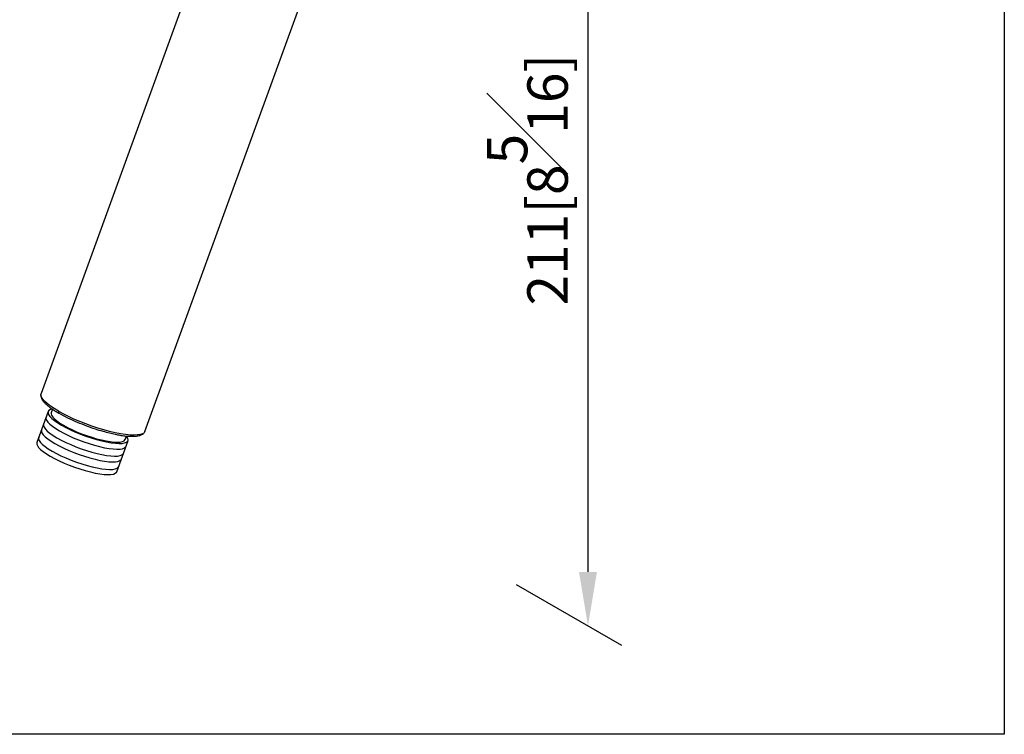
# Model space of a CAD drawing. Units: millimetres. Extents: x -410 to 210, y -31 to 443.
# Drawn here: x 26 to 62, y 217 to 243 of the extents above; entities that cross this region are included whole.
import ezdxf

# ---------------------------------------------------------------- set-up
doc = ezdxf.new("R2010")
doc.units = ezdxf.units.MM
doc.layers.add('A1', color=7, linetype='Continuous')
doc.layers.add('DIM', color=6, linetype='Continuous')
doc.layers.add('圖紙邊界', color=255, linetype='Continuous', plot=False)
doc.styles.add('勝泰-1.5', font='simplex.shx', dxfattribs={"height": 1.5, "bigfont": 'chineset.shx'})
doc.dimstyles.new('比例1／8', dxfattribs={"dimtxt": 1.5, "dimasz": 2, "dimexe": 1.25, "dimexo": 0.625, "dimgap": 0.5, "dimtad": 1, "dimdec": 0, "dimlfac": 8, "dimdsep": 46, "dimtxsty": '勝泰-1.5', "dimcen": 2.5, "dimadec": 0, "dimazin": 0, "dimtfac": 1, "dimtdec": 0, "dimtmove": 0, "dimatfit": 3, "dimfxl": 0, "dimfrac": 1, "dimarcsym": 0})

# ---------------------------------------------------------------- blocks, each defined once
blk = doc.blocks.new('*D3')
at = {"layer": 'Defpoints', "color": 0}
for p in [(43.5, 255.755), (43.5, 222.671), (46.785, 220.774)]:
    blk.add_point(p, dxfattribs=at)
at = {"layer": 'DIM', "color": 0, "lineweight": -2}
for p, q in [((44.125, 255.394), (48.035, 253.136)), ((46.785, 251.858), (46.785, 222.774)), ((44.125, 222.31), (48.035, 220.053))]:
    blk.add_line(p, q, dxfattribs=at)
at = {"layer": 'DIM', "color": 0}
for points in [[(47.118, 251.858), (46.451, 251.858), (46.785, 253.858)], [(46.451, 222.774), (47.118, 222.774), (46.785, 220.774)]]:
    blk.add_solid(points, dxfattribs=at)
at = {"layer": 'DIM', "color": 0, "insert": (44.535, 237.316), "char_height": 1.5, "attachment_point": 5, "rotation": 90, "style": '勝泰-1.5'}
blk.add_mtext('{\\A0;211[8{\\H1x;\\S5#16;}]}', dxfattribs=at)

msp = doc.modelspace()

# ---------------------------------------------------------------- linework, layer by layer
at = {"layer": 'A1'}
for p, q in [((30.349, 227.981), (36.928, 246.065)), ((32.253, 245.21), (26.496, 229.383)), ((26.757, 228.718), (26.338, 227.566)), ((26.916, 228.808), (26.868, 228.677)), ((29.303, 226.488), (29.722, 227.639)), ((29.61, 227.68), (29.659, 227.813))]:
    msp.add_line(p, q, dxfattribs=at)
at = {"layer": 'A1', "flags": 128}
for points in [[(27.143, 228.729), (26.983, 228.826), (26.843, 228.921), (26.724, 229.013), (26.628, 229.1), (26.557, 229.181), (26.51, 229.256), (26.49, 229.323), (26.495, 229.382), (26.496, 229.383)], [(26.911, 228.811), (26.845, 228.792), (26.788, 228.76), (26.758, 228.718), (26.753, 228.666), (26.776, 228.606), (26.824, 228.538), (26.898, 228.463), (26.995, 228.383), (27.115, 228.3), (27.255, 228.215)], [(30.304, 227.921), (30.261, 227.895), (30.179, 227.867), (30.073, 227.85), (29.944, 227.844), (29.796, 227.849), (29.628, 227.866), (29.444, 227.894), (29.247, 227.932), (29.038, 227.981), (28.821, 228.039), (28.599, 228.106), (28.374, 228.18), (28.15, 228.262), (27.929, 228.349), (27.716, 228.44), (27.511, 228.535), (27.32, 228.632), (27.143, 228.729)], [(26.68, 228.506), (26.676, 228.455), (26.699, 228.394), (26.747, 228.326), (26.821, 228.251), (26.918, 228.172), (27.038, 228.088), (27.178, 228.003)], [(26.868, 228.677), (26.864, 228.637), (26.882, 228.58), (26.925, 228.516), (26.993, 228.446), (27.084, 228.371), (27.197, 228.293), (27.329, 228.212)], [(26.509, 228.036), (26.505, 227.985), (26.528, 227.924), (26.576, 227.856), (26.65, 227.782), (26.747, 227.702), (26.867, 227.619), (27.007, 227.533)], [(26.587, 228.248), (26.583, 228.197), (26.605, 228.136), (26.653, 228.068), (26.727, 227.994), (26.824, 227.914), (26.944, 227.831), (27.084, 227.745)], [(27.178, 228.003), (27.335, 227.917), (27.507, 227.832), (27.691, 227.749), (27.884, 227.67), (28.081, 227.596), (28.28, 227.529), (28.476, 227.47), (28.667, 227.42), (28.849, 227.379), (29.019, 227.349), (29.173, 227.33), (29.31, 227.322), (29.426, 227.326), (29.519, 227.341), (29.589, 227.368), (29.632, 227.405), (29.645, 227.428)], [(27.255, 228.215), (27.412, 228.129), (27.584, 228.043), (27.768, 227.96), (27.961, 227.882), (28.158, 227.808), (28.357, 227.741), (28.553, 227.682), (28.744, 227.631), (28.926, 227.591), (29.096, 227.561), (29.25, 227.542), (29.387, 227.534), (29.503, 227.538), (29.596, 227.553), (29.666, 227.579), (29.709, 227.616), (29.727, 227.664), (29.718, 227.72), (29.682, 227.784), (29.661, 227.812)], [(27.329, 228.212), (27.478, 228.131), (27.641, 228.05), (27.815, 227.972), (27.997, 227.898), (28.184, 227.829), (28.372, 227.766), (28.557, 227.711), (28.736, 227.665), (28.906, 227.629), (29.064, 227.602), (29.206, 227.587), (29.331, 227.582), (29.435, 227.589), (29.516, 227.606), (29.574, 227.634), (29.607, 227.673), (29.61, 227.68)], [(30.349, 227.981), (30.318, 227.934), (30.304, 227.921)], [(26.407, 227.754), (26.403, 227.703), (26.425, 227.642), (26.473, 227.574), (26.547, 227.5), (26.645, 227.42), (26.764, 227.337), (26.904, 227.251)], [(27.084, 227.745), (27.241, 227.659), (27.414, 227.574), (27.598, 227.491), (27.79, 227.412), (27.987, 227.338), (28.186, 227.271), (28.382, 227.212), (28.573, 227.162), (28.755, 227.121), (28.925, 227.091), (29.08, 227.072), (29.216, 227.064), (29.332, 227.068), (29.426, 227.083), (29.495, 227.11), (29.539, 227.147), (29.551, 227.17)], [(26.338, 227.566), (26.334, 227.515), (26.357, 227.454), (26.405, 227.386), (26.479, 227.312), (26.576, 227.232), (26.696, 227.149), (26.836, 227.063)], [(26.904, 227.251), (27.062, 227.165), (27.234, 227.08), (27.418, 226.997), (27.61, 226.918), (27.807, 226.844), (28.006, 226.777), (28.203, 226.718), (28.394, 226.668), (28.576, 226.627), (28.746, 226.597), (28.9, 226.578), (29.036, 226.57), (29.152, 226.574), (29.246, 226.589), (29.315, 226.616), (29.359, 226.653), (29.371, 226.676)], [(27.007, 227.533), (27.164, 227.447), (27.336, 227.362), (27.52, 227.279), (27.713, 227.2), (27.91, 227.126), (28.109, 227.059), (28.305, 227), (28.496, 226.95), (28.678, 226.909), (28.848, 226.879), (29.003, 226.86), (29.139, 226.852), (29.255, 226.856), (29.348, 226.871), (29.418, 226.898), (29.461, 226.935), (29.474, 226.958)], [(26.836, 227.063), (26.993, 226.977), (27.166, 226.892), (27.349, 226.809), (27.542, 226.73), (27.739, 226.656), (27.938, 226.589), (28.134, 226.53), (28.325, 226.48), (28.507, 226.439), (28.677, 226.409), (28.832, 226.39), (28.968, 226.382), (29.084, 226.386), (29.177, 226.401), (29.247, 226.428), (29.29, 226.465), (29.303, 226.488)]]:
    msp.add_lwpolyline(points, dxfattribs=at)
at = {"layer": 'A1'}
for centre, radius, start, end in [((27.202, 228.699), 0.0663, 153.3129, 210.6829), ((27.166, 228.683), 0.0273, 218.7889, 269.0252)]:
    msp.add_arc(centre, radius, start, end, dxfattribs=at)
for points, knots in [([(26.498, 229.381), (26.494, 229.37), (26.481, 229.338), (26.485, 229.279), (26.504, 229.212), (26.542, 229.144), (26.595, 229.076), (26.662, 229.005), (26.746, 228.932), (26.844, 228.856), (26.959, 228.777), (27.062, 228.711), (27.132, 228.672), (27.154, 228.659)], [0, 0, 0, 0, 0.050951, 0.140715, 0.23825, 0.33943, 0.438129, 0.537908, 0.639684, 0.742817, 0.846754, 0.951015, 1, 1, 1, 1]), ([(27.145, 228.666), (27.254, 228.606), (27.463, 228.491), (27.82, 228.33), (28.164, 228.192), (28.487, 228.08), (28.776, 227.991), (29.028, 227.925), (29.24, 227.877), (29.432, 227.841), (29.614, 227.814), (29.801, 227.799), (29.967, 227.8), (30.106, 227.819), (30.219, 227.851), (30.269, 227.887), (30.295, 227.905)], [0, 0, 0, 0, 0.105214, 0.20268, 0.292398, 0.374367, 0.448588, 0.515056, 0.57377, 0.624725, 0.682964, 0.745676, 0.815921, 0.873672, 0.935798, 1, 1, 1, 1])]:
    msp.add_open_spline(points, degree=3, knots=knots, dxfattribs=at)
at = {"layer": '圖紙邊界', "ltscale": 10}
msp.add_lwpolyline([(9.232, 216.75), (9.232, 269.75), (62.232, 269.75), (62.232, 216.75)], close=True, dxfattribs=at)

# ---------------------------------------------------------------- dimensions: what is measured, and where the dimension line sits
at = {"layer": 'DIM'}
dim = msp.add_linear_dim(base=(46.785, 220.774), p1=(43.5, 255.755), p2=(43.5, 222.671), angle=270, text='{\\A0;211[8{\\H1x;\\S5#16;}]}', dimstyle='比例1／8', override={"dimtolj": 0}, dxfattribs=at)
dim.commit()
dim.dimension.update_dxf_attribs({"geometry": '*D3', "text_midpoint": (46.785, 237.316), "dimtype": 161})

doc.saveas('drawing.dxf')
